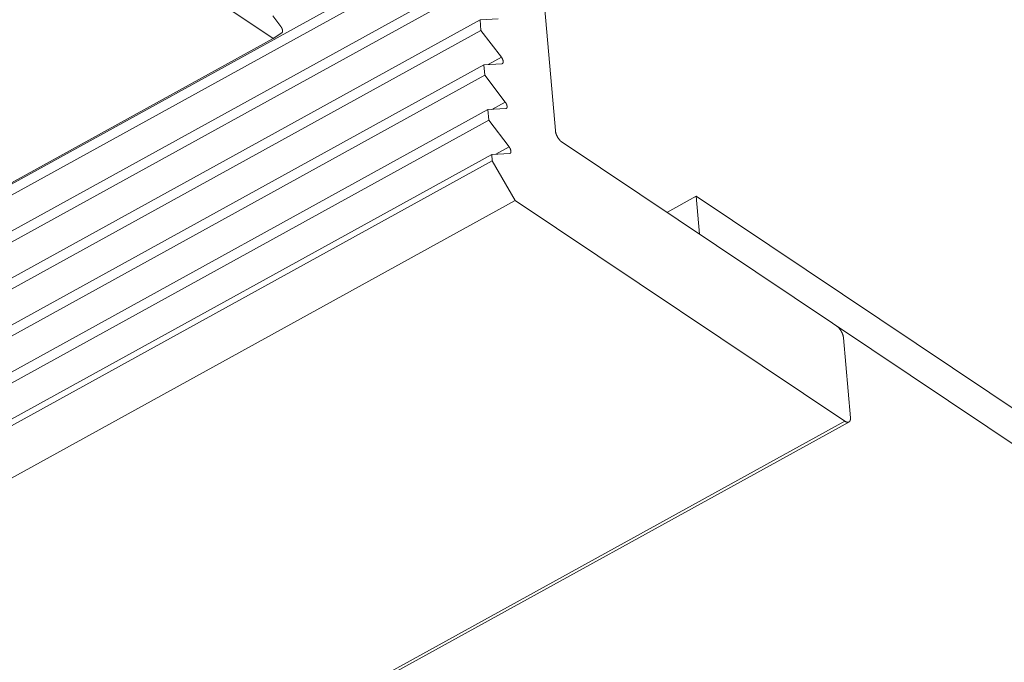
# Model space of a CAD drawing. Units: inches. Extents: x 12 to 245, y -2 to 7.
# Drawn here: x 216 to 216, y 3 to 3 of the extents above; entities that cross this region are included whole.
import ezdxf

# ---------------------------------------------------------------- set-up
doc = ezdxf.new("R2010")
doc.units = ezdxf.units.IN
doc.header["$MEASUREMENT"] = 0
doc.layers.add('DETAIL', color=1, linetype='CONTINUOUS')

msp = doc.modelspace()

# ---------------------------------------------------------------- linework, layer by layer
at = {"layer": 'DETAIL', "linetype": 'Continuous', "lineweight": 0, "extrusion": (0, -0.816497, 0.57735)}
for p, q in [((215.8649946, 3.2634918), (215.8625407, 3.2919516)), ((215.8240601, 3.2844294), (215.8461358, 3.2696491)), ((214.7848484, 2.6845237), (215.8594466, 3.2768942)), ((214.7846138, 2.6836632), (215.8595078, 3.2761838)), ((214.7849097, 2.68147), (215.859705, 3.2738947)), ((214.7848673, 2.6807153), (215.8597662, 3.2731843)), ((214.7848181, 2.6783317), (215.8599634, 3.270895)), ((215.8466415, 3.270455), (215.8461016, 3.2711619)), ((215.8611662, 3.2709606), (215.8599634, 3.270895)), ((215.8599634, 3.270895), (215.8600247, 3.2701845)), ((214.7849053, 2.6776484), (215.8600247, 3.2701845)), ((215.8461358, 3.2696491), (215.8467181, 3.2700266)), ((215.8600247, 3.2701845), (215.8613867, 3.2684011)), ((214.7848642, 2.6846233), (215.8461358, 3.2696491)), ((215.8604955, 3.26791), (215.8613867, 3.2684011)), ((214.7846117, 2.6751299), (215.8602219, 3.267895)), ((215.8614247, 3.2679608), (215.8602219, 3.267895)), ((215.8602219, 3.267895), (215.8602831, 3.2671844)), ((214.7847971, 2.6745007), (215.8602831, 3.2671844)), ((215.8602831, 3.2671844), (215.8616453, 3.265401)), ((215.8607537, 3.2649097), (215.8616453, 3.265401)), ((214.7846872, 2.6720833), (215.8604804, 3.2648947)), ((215.8616832, 3.2649606), (215.8604804, 3.2648947)), ((215.8604804, 3.2648947), (215.8605416, 3.2641841)), ((214.7845775, 2.6712914), (215.8605416, 3.2641841)), ((215.8605416, 3.2641841), (215.8619038, 3.2624006)), ((215.8610119, 3.2619091), (215.8619038, 3.2624006)), ((216.8134974, 2.6278537), (215.8654456, 3.2627106)), ((214.7848164, 2.668637), (215.8607748, 3.2614774)), ((214.784889, 2.6691059), (215.8607389, 3.2618941)), ((215.8619418, 3.2619601), (215.8607389, 3.2618941)), ((215.8607389, 3.2618941), (215.8607748, 3.2614774)), ((215.8607748, 3.2614774), (215.8623085, 3.2588211)), ((214.7848949, 2.6652396), (215.8623085, 3.2588211)), ((215.8623085, 3.2588211), (215.8843511, 3.2440629)), ((215.8744056, 3.2591058), (215.8724431, 3.2580248)), ((216.8132452, 2.6303738), (215.8744056, 3.2591058)), ((215.8744056, 3.2591058), (215.8746251, 3.2565636)), ((215.884714, 3.244299), (215.8842522, 3.2496379)), ((214.7848609, 2.6387949), (215.8843511, 3.2440629)), ((214.7848841, 2.6386158), (215.8846167, 3.2440137))]:
    msp.add_line(p, q, dxfattribs=at)
at = {"layer": 'DETAIL', "linetype": 'Continuous', "lineweight": 0}
for points in [[(215.8467181, 3.2700266), (215.8467205, 3.2700283), (215.8467229, 3.27003), (215.8467252, 3.2700319), (215.8467275, 3.2700339), (215.8467297, 3.2700359), (215.8467319, 3.2700381), (215.8467339, 3.2700404), (215.8467359, 3.2700427), (215.8467379, 3.2700452), (215.8467398, 3.2700477), (215.8467416, 3.2700504), (215.8467433, 3.2700531), (215.846745, 3.270056), (215.8467466, 3.2700589), (215.8467481, 3.2700619), (215.8467496, 3.270065), (215.846751, 3.2700682), (215.8467523, 3.2700715), (215.8467536, 3.2700749), (215.8467547, 3.2700783), (215.8467558, 3.2700819), (215.8467569, 3.2700855), (215.8467578, 3.2700892), (215.8467587, 3.270093), (215.8467595, 3.2700968), (215.8467603, 3.2701007), (215.8467609, 3.2701048), (215.8467615, 3.2701088), (215.846762, 3.270113), (215.8467624, 3.2701172), (215.8467628, 3.2701215), (215.8467631, 3.2701259), (215.8467633, 3.2701303), (215.8467634, 3.2701348), (215.8467635, 3.2701394), (215.8467634, 3.270144), (215.8467633, 3.2701487), (215.8467632, 3.2701534), (215.8467629, 3.2701582), (215.8467626, 3.270163), (215.8467622, 3.2701679), (215.8467617, 3.2701729), (215.8467611, 3.2701779), (215.8467605, 3.2701829), (215.8467598, 3.270188), (215.846759, 3.2701931), (215.8467582, 3.2701983), (215.8467572, 3.2702035), (215.8467562, 3.2702087), (215.8467551, 3.270214), (215.846754, 3.2702193), (215.8467528, 3.2702247), (215.8467515, 3.27023), (215.8467501, 3.2702354), (215.8467487, 3.2702409), (215.8467471, 3.2702463), (215.8467456, 3.2702518), (215.8467439, 3.2702573), (215.8467422, 3.2702628), (215.8467404, 3.2702683), (215.8467386, 3.2702738), (215.8467366, 3.2702794), (215.8467346, 3.2702849), (215.8467326, 3.2702905), (215.8467305, 3.2702961), (215.8467283, 3.2703016), (215.846726, 3.2703072), (215.8467237, 3.2703128), (215.8467214, 3.2703183), (215.8467189, 3.2703239), (215.8467164, 3.2703294), (215.8467139, 3.270335), (215.8467113, 3.2703405), (215.8467086, 3.270346), (215.8467059, 3.2703515), (215.8467031, 3.270357), (215.8467003, 3.2703624), (215.8466974, 3.2703679), (215.8466945, 3.2703733), (215.8466915, 3.2703787), (215.8466885, 3.270384), (215.8466854, 3.2703894), (215.8466823, 3.2703947), (215.8466791, 3.2703999), (215.8466759, 3.2704051), (215.8466726, 3.2704103), (215.8466693, 3.2704155), (215.846666, 3.2704206), (215.8466626, 3.2704256), (215.8466591, 3.2704307), (215.8466557, 3.2704356), (215.8466522, 3.2704405), (215.8466487, 3.2704454), (215.8466451, 3.2704502), (215.8466415, 3.270455)], [(215.8613867, 3.2684011), (215.8613909, 3.2683957), (215.8613949, 3.2683902), (215.8613989, 3.2683846), (215.8614029, 3.2683789), (215.8614068, 3.2683732), (215.8614107, 3.2683674), (215.8614145, 3.2683616), (215.8614183, 3.2683557), (215.861422, 3.2683498), (215.8614257, 3.2683438), (215.8614293, 3.2683378), (215.8614328, 3.2683317), (215.8614363, 3.2683256), (215.8614397, 3.2683194), (215.8614431, 3.2683133), (215.8614463, 3.268307), (215.8614495, 3.2683008), (215.8614527, 3.2682945), (215.8614558, 3.2682882), (215.8614587, 3.2682819), (215.8614617, 3.2682756), (215.8614645, 3.2682693), (215.8614673, 3.2682629), (215.8614699, 3.2682566), (215.8614725, 3.2682502), (215.8614751, 3.2682438), (215.8614775, 3.2682375), (215.8614799, 3.2682311), (215.8614821, 3.2682248), (215.8614843, 3.2682185), (215.8614864, 3.2682121), (215.8614884, 3.2682058), (215.8614903, 3.2681996), (215.8614921, 3.2681933), (215.8614939, 3.2681871), (215.8614955, 3.2681809), (215.8614971, 3.2681747), (215.8614985, 3.2681686), (215.8614999, 3.2681625), (215.8615011, 3.2681565), (215.8615023, 3.2681505), (215.8615034, 3.2681445), (215.8615043, 3.2681386), (215.8615052, 3.2681328), (215.861506, 3.268127), (215.8615067, 3.2681212), (215.8615073, 3.2681156), (215.8615077, 3.26811), (215.8615081, 3.2681044), (215.8615084, 3.268099), (215.8615086, 3.2680936), (215.8615087, 3.2680883), (215.8615087, 3.268083), (215.8615086, 3.2680779), (215.8615083, 3.2680728), (215.861508, 3.2680678), (215.8615076, 3.2680629), (215.8615071, 3.2680581), (215.8615065, 3.2680534), (215.8615058, 3.2680487), (215.861505, 3.2680442), (215.8615041, 3.2680398), (215.8615031, 3.2680354), (215.861502, 3.2680312), (215.8615008, 3.2680271), (215.8614995, 3.2680231), (215.8614981, 3.2680192), (215.8614966, 3.2680154), (215.8614951, 3.2680117), (215.8614934, 3.2680082), (215.8614916, 3.2680048), (215.8614898, 3.2680014), (215.8614879, 3.2679982), (215.8614858, 3.2679952), (215.8614837, 3.2679922), (215.8614815, 3.2679894), (215.8614792, 3.2679867), (215.8614768, 3.2679841), (215.8614744, 3.2679816), (215.8614718, 3.2679793), (215.8614692, 3.2679771), (215.8614665, 3.2679751), (215.8614637, 3.2679732), (215.8614609, 3.2679714), (215.8614579, 3.2679697), (215.8614549, 3.2679682), (215.8614518, 3.2679668), (215.8614487, 3.2679656), (215.8614454, 3.2679645), (215.8614421, 3.2679635), (215.8614388, 3.2679627), (215.8614354, 3.267962), (215.8614319, 3.2679614), (215.8614283, 3.267961), (215.8614247, 3.2679608)], [(215.8616453, 3.265401), (215.8616494, 3.2653955), (215.8616534, 3.26539), (215.8616575, 3.2653844), (215.8616614, 3.2653788), (215.8616654, 3.2653731), (215.8616692, 3.2653673), (215.8616731, 3.2653615), (215.8616768, 3.2653556), (215.8616806, 3.2653497), (215.8616842, 3.2653437), (215.8616878, 3.2653377), (215.8616914, 3.2653316), (215.8616948, 3.2653255), (215.8616982, 3.2653193), (215.8617016, 3.2653131), (215.8617049, 3.2653069), (215.8617081, 3.2653007), (215.8617112, 3.2652944), (215.8617143, 3.2652881), (215.8617173, 3.2652818), (215.8617202, 3.2652755), (215.861723, 3.2652691), (215.8617258, 3.2652628), (215.8617285, 3.2652564), (215.8617311, 3.2652501), (215.8617336, 3.2652437), (215.861736, 3.2652373), (215.8617384, 3.265231), (215.8617407, 3.2652246), (215.8617428, 3.2652183), (215.8617449, 3.265212), (215.8617469, 3.2652057), (215.8617488, 3.2651994), (215.8617507, 3.2651932), (215.8617524, 3.2651869), (215.861754, 3.2651807), (215.8617556, 3.2651746), (215.861757, 3.2651685), (215.8617584, 3.2651624), (215.8617597, 3.2651563), (215.8617608, 3.2651503), (215.8617619, 3.2651444), (215.8617629, 3.2651385), (215.8617638, 3.2651326), (215.8617645, 3.2651268), (215.8617652, 3.2651211), (215.8617658, 3.2651154), (215.8617663, 3.2651098), (215.8617667, 3.2651043), (215.8617669, 3.2650988), (215.8617671, 3.2650934), (215.8617672, 3.2650881), (215.8617672, 3.2650829), (215.8617671, 3.2650777), (215.8617669, 3.2650726), (215.8617666, 3.2650676), (215.8617662, 3.2650627), (215.8617656, 3.2650579), (215.861765, 3.2650532), (215.8617643, 3.2650486), (215.8617635, 3.265044), (215.8617626, 3.2650396), (215.8617616, 3.2650353), (215.8617605, 3.2650311), (215.8617593, 3.265027), (215.861758, 3.2650229), (215.8617567, 3.265019), (215.8617552, 3.2650153), (215.8617536, 3.2650116), (215.8617519, 3.265008), (215.8617502, 3.2650046), (215.8617483, 3.2650013), (215.8617464, 3.2649981), (215.8617444, 3.264995), (215.8617422, 3.264992), (215.86174, 3.2649892), (215.8617378, 3.2649865), (215.8617354, 3.2649839), (215.8617329, 3.2649815), (215.8617304, 3.2649792), (215.8617277, 3.264977), (215.861725, 3.2649749), (215.8617223, 3.264973), (215.8617194, 3.2649712), (215.8617165, 3.2649695), (215.8617134, 3.264968), (215.8617104, 3.2649667), (215.8617072, 3.2649654), (215.861704, 3.2649643), (215.8617007, 3.2649633), (215.8616973, 3.2649625), (215.8616939, 3.2649618), (215.8616904, 3.2649613), (215.8616868, 3.2649609), (215.8616832, 3.2649606)], [(215.8654456, 3.2627106), (215.8654389, 3.2627152), (215.8654321, 3.2627199), (215.8654253, 3.2627248), (215.8654186, 3.2627298), (215.8654118, 3.2627349), (215.865405, 3.2627401), (215.8653983, 3.2627455), (215.8653915, 3.262751), (215.8653847, 3.2627567), (215.865378, 3.2627624), (215.8653712, 3.2627683), (215.8653645, 3.2627743), (215.8653577, 3.2627805), (215.865351, 3.2627867), (215.8653443, 3.2627931), (215.8653376, 3.2627996), (215.8653309, 3.2628062), (215.8653243, 3.2628129), (215.8653176, 3.2628198), (215.865311, 3.2628267), (215.8653044, 3.2628337), (215.8652979, 3.2628409), (215.8652913, 3.2628482), (215.8652848, 3.2628555), (215.8652783, 3.262863), (215.8652719, 3.2628705), (215.8652655, 3.2628782), (215.8652591, 3.2628859), (215.8652528, 3.2628938), (215.8652465, 3.2629017), (215.8652403, 3.2629097), (215.8652341, 3.2629178), (215.8652279, 3.262926), (215.8652218, 3.2629342), (215.8652158, 3.2629425), (215.8652098, 3.262951), (215.8652038, 3.2629594), (215.8651979, 3.262968), (215.8651921, 3.2629766), (215.8651863, 3.2629853), (215.8651805, 3.2629941), (215.8651749, 3.2630029), (215.8651693, 3.2630117), (215.8651637, 3.2630207), (215.8651582, 3.2630297), (215.8651528, 3.2630387), (215.8651475, 3.2630478), (215.8651422, 3.2630569), (215.865137, 3.2630661), (215.8651319, 3.2630753), (215.8651268, 3.2630846), (215.8651219, 3.2630939), (215.8651169, 3.2631032), (215.8651121, 3.2631126), (215.8651074, 3.263122), (215.8651027, 3.2631314), (215.8650981, 3.2631408), (215.8650936, 3.2631503), (215.8650892, 3.2631598), (215.8650849, 3.2631692), (215.8650806, 3.2631788), (215.8650765, 3.2631883), (215.8650724, 3.2631978), (215.8650684, 3.2632073), (215.8650645, 3.2632169), (215.8650607, 3.2632264), (215.865057, 3.263236), (215.8650534, 3.2632455), (215.8650499, 3.263255), (215.8650465, 3.2632645), (215.8650432, 3.263274), (215.86504, 3.2632835), (215.8650368, 3.263293), (215.8650338, 3.2633025), (215.8650309, 3.2633119), (215.8650281, 3.2633213), (215.8650254, 3.2633307), (215.8650227, 3.26334), (215.8650202, 3.2633493), (215.8650178, 3.2633586), (215.8650155, 3.2633678), (215.8650133, 3.263377), (215.8650112, 3.2633862), (215.8650092, 3.2633953), (215.8650074, 3.2634044), (215.8650056, 3.2634134), (215.8650039, 3.2634223), (215.8650024, 3.2634312), (215.8650009, 3.2634401), (215.8649996, 3.2634488), (215.8649984, 3.2634576), (215.8649973, 3.2634662), (215.8649963, 3.2634748), (215.8649954, 3.2634833), (215.8649946, 3.2634918)], [(215.8619038, 3.2624006), (215.8619079, 3.2623951), (215.861912, 3.2623896), (215.861916, 3.262384), (215.86192, 3.2623784), (215.8619239, 3.2623727), (215.8619278, 3.2623669), (215.8619316, 3.2623611), (215.8619354, 3.2623552), (215.8619391, 3.2623493), (215.8619428, 3.2623433), (215.8619464, 3.2623372), (215.8619499, 3.2623312), (215.8619534, 3.262325), (215.8619568, 3.2623189), (215.8619601, 3.2623127), (215.8619634, 3.2623065), (215.8619666, 3.2623002), (215.8619698, 3.262294), (215.8619728, 3.2622877), (215.8619758, 3.2622814), (215.8619788, 3.262275), (215.8619816, 3.2622687), (215.8619844, 3.2622624), (215.861987, 3.262256), (215.8619896, 3.2622496), (215.8619922, 3.2622433), (215.8619946, 3.2622369), (215.8619969, 3.2622306), (215.8619992, 3.2622242), (215.8620014, 3.2622179), (215.8620035, 3.2622116), (215.8620055, 3.2622053), (215.8620074, 3.262199), (215.8620092, 3.2621927), (215.862011, 3.2621865), (215.8620126, 3.2621803), (215.8620141, 3.2621742), (215.8620156, 3.262168), (215.862017, 3.2621619), (215.8620182, 3.2621559), (215.8620194, 3.2621499), (215.8620205, 3.2621439), (215.8620214, 3.262138), (215.8620223, 3.2621322), (215.8620231, 3.2621264), (215.8620238, 3.2621207), (215.8620244, 3.262115), (215.8620248, 3.2621094), (215.8620252, 3.2621039), (215.8620255, 3.2620984), (215.8620257, 3.262093), (215.8620258, 3.2620877), (215.8620258, 3.2620824), (215.8620256, 3.2620773), (215.8620254, 3.2620722), (215.8620251, 3.2620672), (215.8620247, 3.2620623), (215.8620242, 3.2620575), (215.8620236, 3.2620528), (215.8620229, 3.2620481), (215.8620221, 3.2620436), (215.8620212, 3.2620392), (215.8620202, 3.2620349), (215.8620191, 3.2620306), (215.8620179, 3.2620265), (215.8620166, 3.2620225), (215.8620152, 3.2620186), (215.8620137, 3.2620148), (215.8620122, 3.2620111), (215.8620105, 3.2620076), (215.8620087, 3.2620041), (215.8620069, 3.2620008), (215.862005, 3.2619976), (215.8620029, 3.2619945), (215.8620008, 3.2619916), (215.8619986, 3.2619888), (215.8619963, 3.2619861), (215.8619939, 3.2619835), (215.8619915, 3.261981), (215.8619889, 3.2619787), (215.8619863, 3.2619765), (215.8619836, 3.2619745), (215.8619808, 3.2619725), (215.861978, 3.2619708), (215.861975, 3.2619691), (215.861972, 3.2619676), (215.8619689, 3.2619662), (215.8619658, 3.261965), (215.8619625, 3.2619639), (215.8619592, 3.2619629), (215.8619559, 3.2619621), (215.8619524, 3.2619614), (215.861949, 3.2619608), (215.8619454, 3.2619604), (215.8619418, 3.2619601)], [(215.8842522, 3.2496379), (215.8842514, 3.2496464), (215.8842505, 3.2496549), (215.8842495, 3.2496635), (215.8842484, 3.2496721), (215.8842472, 3.2496808), (215.8842458, 3.2496896), (215.8842444, 3.2496985), (215.8842428, 3.2497074), (215.8842412, 3.2497163), (215.8842394, 3.2497253), (215.8842375, 3.2497344), (215.8842356, 3.2497435), (215.8842335, 3.2497526), (215.8842313, 3.2497618), (215.884229, 3.2497711), (215.8842265, 3.2497803), (215.884224, 3.2497897), (215.8842214, 3.249799), (215.8842187, 3.2498084), (215.8842159, 3.2498178), (215.884213, 3.2498272), (215.8842099, 3.2498366), (215.8842068, 3.2498461), (215.8842036, 3.2498556), (215.8842003, 3.2498651), (215.8841969, 3.2498746), (215.8841933, 3.2498841), (215.8841897, 3.2498937), (215.884186, 3.2499032), (215.8841822, 3.2499127), (215.8841783, 3.2499223), (215.8841744, 3.2499318), (215.8841703, 3.2499413), (215.8841661, 3.2499509), (215.8841619, 3.2499604), (215.8841576, 3.2499699), (215.8841531, 3.2499793), (215.8841486, 3.2499888), (215.8841441, 3.2499982), (215.8841394, 3.2500076), (215.8841347, 3.250017), (215.8841298, 3.2500264), (215.8841249, 3.2500357), (215.8841199, 3.250045), (215.8841149, 3.2500543), (215.8841098, 3.2500635), (215.8841046, 3.2500727), (215.8840993, 3.2500818), (215.884094, 3.2500909), (215.8840885, 3.2500999), (215.8840831, 3.2501089), (215.8840775, 3.2501178), (215.8840719, 3.2501267), (215.8840663, 3.2501355), (215.8840605, 3.2501442), (215.8840548, 3.2501529), (215.8840489, 3.2501615), (215.884043, 3.2501701), (215.8840371, 3.2501786), (215.8840311, 3.250187), (215.884025, 3.2501953), (215.8840189, 3.2502036), (215.8840127, 3.2502117), (215.8840066, 3.2502198), (215.8840003, 3.2502278), (215.883994, 3.2502358), (215.8839877, 3.2502436), (215.8839813, 3.2502513), (215.8839749, 3.250259), (215.8839685, 3.2502665), (215.883962, 3.250274), (215.8839555, 3.2502813), (215.883949, 3.2502886), (215.8839424, 3.2502957), (215.8839359, 3.2503028), (215.8839292, 3.2503097), (215.8839226, 3.2503165), (215.883916, 3.2503233), (215.8839093, 3.2503299), (215.8839026, 3.2503363), (215.8838959, 3.2503427), (215.8838892, 3.250349), (215.8838824, 3.2503551), (215.8838757, 3.2503611), (215.8838689, 3.250367), (215.8838622, 3.2503728), (215.8838554, 3.2503784), (215.8838486, 3.2503839), (215.8838419, 3.2503893), (215.8838351, 3.2503946), (215.8838284, 3.2503997), (215.8838216, 3.2504047), (215.8838148, 3.2504095), (215.8838081, 3.2504142), (215.8838014, 3.2504188)], [(215.8843511, 3.2440629), (215.8843579, 3.2440585), (215.8843646, 3.2440542), (215.8843713, 3.24405), (215.8843779, 3.244046), (215.8843846, 3.2440421), (215.8843912, 3.2440384), (215.8843978, 3.2440348), (215.8844044, 3.2440314), (215.884411, 3.2440281), (215.8844175, 3.244025), (215.884424, 3.244022), (215.8844305, 3.2440192), (215.8844369, 3.2440165), (215.8844433, 3.244014), (215.8844497, 3.2440116), (215.884456, 3.2440094), (215.8844623, 3.2440073), (215.8844685, 3.2440054), (215.8844747, 3.2440036), (215.8844809, 3.244002), (215.884487, 3.2440005), (215.884493, 3.2439992), (215.884499, 3.2439981), (215.884505, 3.2439971), (215.8845109, 3.2439963), (215.8845167, 3.2439956), (215.8845225, 3.2439951), (215.8845282, 3.2439948), (215.8845339, 3.2439946), (215.8845395, 3.2439945), (215.884545, 3.2439946), (215.8845505, 3.2439949), (215.8845559, 3.2439954), (215.8845613, 3.243996), (215.8845665, 3.2439967), (215.8845717, 3.2439976), (215.8845769, 3.2439987), (215.8845819, 3.2439999), (215.8845869, 3.2440013), (215.8845918, 3.2440028), (215.8845966, 3.2440045), (215.8846014, 3.2440063), (215.884606, 3.2440083), (215.8846106, 3.2440105), (215.8846151, 3.2440128), (215.8846195, 3.2440152), (215.8846238, 3.2440178), (215.8846281, 3.2440206), (215.8846322, 3.2440235), (215.8846363, 3.2440266), (215.8846403, 3.2440298), (215.8846442, 3.2440331), (215.884648, 3.2440366), (215.8846517, 3.2440403), (215.8846553, 3.2440441), (215.8846588, 3.244048), (215.8846622, 3.2440521), (215.8846655, 3.2440563), (215.8846687, 3.2440607), (215.8846719, 3.2440652), (215.8846749, 3.2440699), (215.8846778, 3.2440746), (215.8846806, 3.2440796), (215.8846833, 3.2440846), (215.8846859, 3.2440898), (215.8846885, 3.2440951), (215.8846909, 3.2441006), (215.8846932, 3.2441061), (215.8846954, 3.2441118), (215.8846974, 3.2441177), (215.8846994, 3.2441236), (215.8847013, 3.2441297), (215.8847031, 3.2441359), (215.8847047, 3.2441422), (215.8847063, 3.2441486), (215.8847077, 3.2441552), (215.8847091, 3.2441618), (215.8847103, 3.2441686), (215.8847114, 3.2441755), (215.8847124, 3.2441825), (215.8847133, 3.2441896), (215.8847141, 3.2441968), (215.8847147, 3.2442041), (215.8847153, 3.2442115), (215.8847157, 3.244219), (215.8847161, 3.2442266), (215.8847163, 3.2442343), (215.8847164, 3.2442421), (215.8847164, 3.24425), (215.8847163, 3.2442579), (215.8847161, 3.244266), (215.8847157, 3.2442741), (215.8847153, 3.2442823), (215.8847147, 3.2442906), (215.884714, 3.244299)]]:
    msp.add_lwpolyline(points, dxfattribs=at)

doc.saveas('drawing.dxf')
